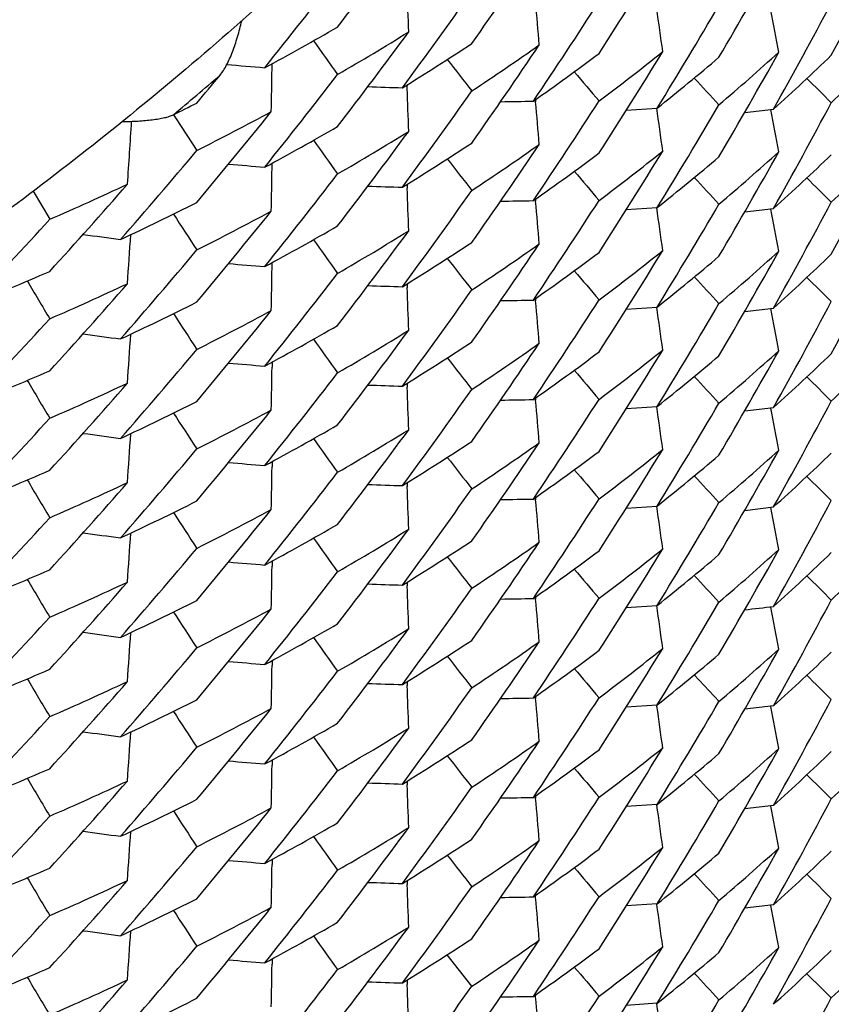
# Model space of a CAD drawing. Units: inches. Extents: x 0 to 11, y 0 to 8.5.
# Drawn here: x 4.2 to 4.3, y 2.3 to 2.4 of the extents above; entities that cross this region are included whole.
import ezdxf

# ---------------------------------------------------------------- set-up
doc = ezdxf.new("R2010")
doc.units = ezdxf.units.IN
doc.header["$LTSCALE"] = 0.605
doc.header["$MEASUREMENT"] = 0
doc.layers.get('0').update_dxf_attribs({"linetype": 'CONTINUOUS'})

msp = doc.modelspace()

# ---------------------------------------------------------------- linework, layer by layer
at = {"color": 7, "linetype": 'Continuous'}
for p, q in [((4.250664116499999, 2.3829641915), (4.2506693387, 2.3833510163)), ((4.2609515848, 2.3814584084), (4.260941015899999, 2.3817381702)), ((4.2707072052, 2.3806143889), (4.2707214206, 2.3804551166)), ((4.2776237056, 2.3798175342), (4.2799693817, 2.3799732975)), ((4.286629955, 2.3796434889), (4.288821643399999, 2.3798999533)), ((4.2431667869, 2.3794754379), (4.243377750400001, 2.3791514449)), ((4.243377750400001, 2.3791514449), (4.2449439529, 2.376751852)), ((4.2506646638, 2.3753973609), (4.2506698826, 2.3757839442)), ((4.2609416358, 2.3741716613), (4.2609522132, 2.3738916816)), ((4.2324820907, 2.3736526213), (4.2337530007, 2.3715153859)), ((4.2707070802, 2.3730477076), (4.2707213216, 2.3728881443)), ((4.2776237848, 2.3722504935), (4.2799692197, 2.3724061692)), ((4.2866295283, 2.3720757005), (4.2888209846, 2.3723321347)), ((4.250664492699999, 2.3678303873), (4.2506697139, 2.3682171342)), ((4.2609407214, 2.3666042323), (4.2609512903, 2.366324469)), ((4.2707072841, 2.3654805676), (4.2707215028, 2.3653212604)), ((4.2776236782, 2.3646835615), (4.2799693044, 2.3648393223)), ((4.2866299689, 2.3645096669), (4.2888216788, 2.3647661336)), ((4.2506696369, 2.3606499441), (4.250664419, 2.3602634462)), ((4.2609416243, 2.3590378527), (4.260952204200001, 2.35875781)), ((4.2707071692, 2.3579138384), (4.270721409, 2.3577542936)), ((4.2776238168, 2.3571166831), (4.2799692682, 2.3572723606)), ((4.2866295264, 2.3569418247), (4.288820983, 2.3571982589)), ((4.250669539, 2.3530832989), (4.2506643169, 2.352696484)), ((4.2609408398, 2.3514703848), (4.2609514088, 2.3511906176)), ((4.2707072322, 2.350346659), (4.270721449, 2.3501873724)), ((4.2776236733, 2.3495496975), (4.2799693099, 2.3497054584)), ((4.2866299616, 2.3493757772), (4.2888216693, 2.3496322434)), ((4.2506697221, 2.3455161113), (4.250664504, 2.3451295816)), ((4.2609416312, 2.3439039445), (4.2609522092, 2.3436239483)), ((4.2707071612, 2.342779981), (4.2707214023, 2.3426204213)), ((4.2776238181, 2.3419828115), (4.2799692728, 2.342138489)), ((4.2506696289, 2.3379494155), (4.250664407099999, 2.3375626243)), ((4.2609407965, 2.3363365111), (4.2609513658, 2.3360567373)), ((4.2846793579, 2.334835462), (4.2827918243, 2.3368611018)), ((4.2707072269, 2.3352127809), (4.2707214437, 2.3350534938)), ((4.2707073136, 2.3352127884), (4.2707214437, 2.3350534938)), ((4.2776236629, 2.3344157977), (4.2799692897, 2.334571558)), ((4.2799426875, 2.3345697725), (4.2799560519, 2.3344749642)), ((4.2888216691, 2.3344983714), (4.2866299584, 2.334241905)), ((4.250669666399999, 2.3303822107), (4.250664448399999, 2.329995699)), ((4.2609416325, 2.3287700765), (4.2609522105, 2.3284900823)), ((4.2707071838, 2.3276461152), (4.270721425, 2.3274865535)), ((4.2707157162, 2.3275509525), (4.270721425, 2.3274865535)), ((4.2799692907, 2.3270046369), (4.277623828, 2.3268489587)), ((4.2888209832, 2.326930513), (4.2866295362, 2.3266740791)), ((4.2506696222, 2.3228155597), (4.2506644002, 2.3224287527)), ((4.260940808, 2.3212026428), (4.260951377400001, 2.3209228639)), ((4.270721425, 2.3199196143), (4.2707072088, 2.3200788954)), ((4.279969271600001, 2.319437665), (4.2776236519, 2.3192819054)), ((4.2888216788, 2.3193645069), (4.2866299604, 2.3191080398)), ((4.2658749049, 2.3131815571), (4.2640030825, 2.3155686193)), ((4.2506696609, 2.3152483335), (4.250664443, 2.314861821)), ((4.2609416738, 2.3136362177), (4.2609541287, 2.3133045242)), ((4.2707214437, 2.312352688), (4.2707072019, 2.3125122558)), ((4.2799693111, 2.3118707854), (4.2776238392, 2.3117151066))]:
    msp.add_line(p, q, dxfattribs=at)
for centre, radius, start, end in [((3.9295551638, 2.6367749152), 0.4112892886, 322.4555071605, 323.7095994402), ((3.9262403293, 2.6240345976), 0.4153782904, 324.8488834963, 326.0982898869), ((3.9230676734, 2.6109985984), 0.4191819528, 327.2330276025, 328.4781067727), ((3.9198307869, 2.597812331), 0.4229597792, 329.609237379, 330.8495211236), ((3.9167716173, 2.5843546446), 0.4264482584000001, 331.9763403150999, 333.2123312176), ((3.9312570696, 2.639424571), 0.4091416286, 321.1991970683, 322.4557212106001), ((3.9276562275, 2.6269934483), 0.4136441502000001, 323.5985739682, 324.8493641939), ((3.4126109389, 2.3575179018), 0.848926133, 1.9075362057, 2.1270038602), ((3.924332247, 2.6141441988), 0.4176777603, 325.9871278476, 327.2330960136999), ((3.4247562041, 2.3130624222), 0.8492798221, 4.8442547826, 5.0636634398), ((3.438548226, 2.2692466854), 0.8496681951999999, 7.780417168400001, 8.0026327294), ((3.9212448446, 2.6009479903), 0.4213230452, 328.3668869275, 329.6086409622), ((3.4539803302, 2.2261612347), 0.850063488, 10.715786196, 10.9357090456), ((3.9181860763, 2.5875609847), 0.4248456515, 330.7388050843999, 331.9764115283), ((4.1510214229, 2.5671569434), 0.2090798329, 298.2904686623, 300.0307073673), ((3.929788525, 2.6290330361), 0.4109978964, 322.4549759452, 323.7101933821), ((4.1530122124, 2.5600927843), 0.2050906389, 300.0325334264, 301.7936637322), ((5.382076423200001, 3.1890097621), 1.3853575031, 215.4710093672, 215.6012208154), ((4.1543358915, 2.5539903555), 0.2025724249, 301.6361179116, 303.4069894321), ((3.9262649174, 2.6164449299), 0.415345172, 324.8494802885, 326.0989678262), ((4.1564524733, 2.5471758124), 0.1987295353, 303.4067291155, 305.1984968941999), ((3.9228833909, 2.6035445512), 0.4193978836, 327.2337119002, 328.4779517752), ((4.1599924081, 2.5347756991), 0.1927381157, 306.8377924026, 308.6596423119), ((4.1671438294, 2.511510935), 0.1819033368, 313.8757176661, 315.7561959087), ((5.2851865439, 3.1783459316), 1.2939564562, 217.889687529, 218.024000923), ((4.1578397112, 2.5412465718), 0.1963208227, 305.0376365853, 306.839498723), ((4.161353077699999, 2.5291146769), 0.1905596459, 308.4962101744, 310.3271174349), ((3.9197951045, 2.5902721445), 0.4230040029, 329.6085774676, 330.8487456467), ((4.1635434758, 2.5229260055), 0.1871737833, 310.327424658, 312.1785640183), ((4.1649316248, 2.5174251361), 0.185099737, 312.0142132415, 313.8743397683), ((4.3226501804, 3.2590005332), 0.8789483884999999, 265.0773891982, 265.266159168), ((3.4016411558, 2.394968262), 0.8491078174, 358.9705151597, 359.1899668365), ((5.203696207799999, 3.1720185922), 1.2198060658, 220.3200886641, 220.4566192532), ((4.0611017944, 2.5976137142), 0.284134024, 309.8493811389, 310.7861022388), ((3.9336492125, 2.6411046394), 0.4060696764, 320.0499251931, 320.4392776937), ((3.9311423861, 2.6319556678), 0.4092922257, 321.1983600103, 322.4546364915), ((5.1262713972, 3.1623262695), 1.1488938684, 222.7631494548, 222.9012108099), ((5.0549735753, 3.1517345999), 1.084087314, 225.2201469641, 225.3585678104), ((4.2891793549, 3.2600911323), 0.8790352670999999, 267.9651423901, 268.1361910134), ((3.9277898739, 2.6193353153), 0.4134825015999999, 323.5977869191, 324.8490089514), ((3.412396571, 2.3499441676), 0.8491400112999999, 1.9074754306, 2.1269139795), ((4.2551199982, 3.2592737001), 0.8789051887, 270.8436396731, 271.0059536371), ((3.924458621, 2.6064897808), 0.4175242543, 325.9875517791999, 327.2337821452), ((4.1486019749, 2.5717731471), 0.2142920043, 296.1861930688, 296.7169135087), ((3.4247819793, 2.3054971788), 0.8492539259999999, 4.8442854243, 5.0637027686), ((3.4387914011, 2.2617130319), 0.8494236767, 7.780470149299998, 8.0026980829), ((3.9211237536, 2.5934483203), 0.4214613874, 328.3677011205, 329.6091134819), ((3.4539501078, 2.21858966), 0.850093946, 10.7157076939, 10.9356793356), ((3.9180655985, 2.5800634491), 0.4249845353, 330.7384345494, 331.9758024857), ((3.9331564101, 2.633936647), 0.4067037790999999, 320.0513944082, 321.3116065814), ((4.1498797387, 2.5656580013), 0.2114775115, 296.7131474697, 298.4457011316), ((3.3925346144, 2.4329242719), 0.8491658699, 356.0335500149, 356.3571898501), ((4.151133456, 2.5593874379), 0.2088487317, 298.2893563307, 300.0318559686), ((5.381676682799999, 3.1811384549), 1.384855316, 215.4703664074, 215.6006109134), ((3.9295954795, 2.6216109125), 0.4112390844, 322.4553905996, 323.7097371214001), ((4.1530819078, 2.5524190811), 0.2049633599, 300.0305981711, 301.7926063341), ((3.9348198361, 2.6365113125), 0.4045391758, 318.7880329584, 320.0505129279), ((4.1543513972, 2.5464083618), 0.2025514238, 301.6346819853, 303.4056533606), ((3.9262146021, 2.608919228), 0.4154099004, 324.8488551636, 326.0981081727), ((4.1564219958, 2.5396628676), 0.1987912181, 303.4055262817, 305.1966825034), ((3.9167693564, 2.5692217554), 0.4264507104, 331.9763678786001, 333.212342923), ((4.1672276256, 2.5038633782), 0.1817872691, 313.8742528966, 315.755612633), ((5.2913377853, 3.1755675301), 1.3017516862, 217.8897496595, 218.0232487057), ((4.1577470055, 2.5338126628), 0.1964826834, 305.0378638466, 306.8379166287), ((4.1599062849, 2.5273141327), 0.1928739488, 306.8395311243, 308.6604300545), ((3.9230729485, 2.5958606255), 0.4191753142, 327.2331052046, 328.4782055355), ((4.1613262246, 2.5215714203), 0.1905949433, 308.4980230453, 310.3286988128), ((3.9198372134, 2.5826752658), 0.4229526315, 329.6091675167, 330.8494900195), ((4.1635743112, 2.5153166564), 0.1871216845, 310.3285816279, 312.1802444574), ((4.165017671, 2.5097623417), 0.184971139, 312.0139495459, 313.8756642872), ((4.3226303619, 3.2511603922), 0.8786755573, 265.0863531966, 265.2659128519), ((3.4017204916, 2.3873999279), 0.8490290155, 358.970546246, 359.1899931261), ((3.931243179, 2.6243029152), 0.4091600393, 321.1989926644, 322.4555588196), ((5.20423126, 3.1649257722), 1.2205207182, 220.3207947257, 220.4572504682), ((5.1255407656, 3.1540930016), 1.1479052336, 222.7634889413, 222.9016821722), ((5.0545244282, 3.1436955841), 1.0834359441, 225.2194314441, 225.357932375), ((3.9366487297, 2.6385160601), 0.4021074718, 317.6350601547, 318.9009318266), ((4.1469161994, 2.5717169294), 0.2182230226, 293.4486397538, 295.1522631080001), ((4.2891831181, 3.2525423534), 0.8790533717, 267.9649365158, 268.1359949676), ((3.4126204313, 2.3423851665), 0.8489166465000001, 1.9074839226, 2.1269520776), ((3.9276733713, 2.6118459539), 0.4136223047, 323.5987322243001, 324.8495369272), ((4.1480009788, 2.5654466181), 0.215670389, 294.9994892679001, 296.7113514282), ((4.2551153606, 3.2519685576), 0.8791660918, 270.843725603, 271.0060133525), ((3.9243283734, 2.5990134917), 0.4176827467, 325.9870657970001, 327.2330150688), ((3.4247455448, 2.2979273271), 0.8492903737999999, 4.8442661587, 5.0636799068), ((3.438553627, 2.2541135213), 0.8496628656999999, 7.78042552, 8.002629729099999), ((3.9212401341, 2.5858168617), 0.4213284829, 328.3668877986, 329.6086463379), ((3.4539757056, 2.211026623), 0.8500681145000001, 10.7157740542, 10.9356986516), ((3.9181889736, 2.5724256224), 0.4248424008, 330.7387979291999, 331.9764035918), ((3.9384156488, 2.6408619676), 0.3997145625, 316.3665833153, 317.6352992863), ((5.491783050800001, 3.1846954958), 1.4898539093, 213.0621207476, 213.1871791384), ((3.9331569235, 2.6263788119), 0.4067092014, 320.0503697665999, 321.3106620789), ((4.1498299677, 2.5581975345), 0.2115946776, 296.7122690346, 298.4440125006), ((4.1510387425, 2.5519911915), 0.2090437387, 298.290259996, 300.0309429841), ((4.3554121815, 3.2408102034), 0.8785554128, 262.2075444033, 262.3952540548), ((3.3927123831, 2.4253442275), 0.8489886689, 356.0336653043, 356.2855988154), ((3.9297670254, 2.6139178907), 0.4110263119, 322.4547402696, 323.7098713842), ((4.153009726600001, 2.5449659535), 0.2050979133, 300.0321606908, 301.79323325), ((5.382146689, 3.1739223781), 1.3854416537, 215.4708965965, 215.6010898504), ((4.1543219981, 2.5388773055), 0.202597343, 301.6364706979, 303.4070483424), ((3.9262627478, 2.6013112301), 0.415347028, 324.8496365365001, 326.0990839339), ((4.1564541508, 2.5320384847), 0.1987257868, 303.4068625397, 305.1986110113), ((3.9169287727, 2.5615744307), 0.4262723128, 331.9758142764, 333.2124863423), ((3.9346556361, 2.6290785797), 0.404751002, 318.7889498573, 320.0509123585), ((5.2904328093, 3.1673060338), 1.3006111139, 217.8900782708, 218.0237119816), ((4.1578443959, 2.5261073866), 0.1963137859, 305.0374090941, 306.8393288931), ((3.9228917173, 2.5884055686), 0.4193881453, 327.2336771651, 328.4779723423), ((4.1599902016, 2.5196445098), 0.1927415686, 306.8378430592, 308.6597006991), ((4.1613549442, 2.5139777601), 0.1905561336, 308.4963033076, 310.3272777553), ((3.9197886451, 2.575142005), 0.4230114503, 329.60858695, 330.8487206363), ((4.1635472393, 2.5077880306), 0.1871682273, 310.3273572466, 312.1785316916), ((4.164930916, 2.5022923249), 0.1851009843, 312.0141754609, 313.8742729109), ((4.3226481416, 3.2438371711), 0.8789193243000001, 265.0865883014, 265.2661056934), ((3.401680308, 2.3798343194), 0.8490690433, 358.9704941392, 359.1899391892), ((4.1451470175, 2.5718315531), 0.2226647931, 291.7665562337, 293.4491116642), ((3.9311264819, 2.6168324684), 0.4093112931, 321.1985847281, 322.4548170374), ((5.20371876, 3.1569043966), 1.2198359792, 220.3201087518, 220.456634371), ((5.1262244412, 3.147147949), 1.1488292207, 222.7631131664, 222.9011814868), ((5.0549923345, 3.1366197669), 1.0841140412, 225.2201513882, 225.3585693841), ((5.615499487899999, 3.1870733248), 1.6083400509, 210.663671089, 210.7828193127), ((3.9368852771, 2.6307386505), 0.4017911340999999, 317.6344643112, 318.901571081), ((4.1468435997, 2.564295134), 0.2183849576, 293.4509739527001, 295.1536785872), ((4.2891789428, 3.2449804765), 0.8790581890000001, 267.9652330584999, 268.1362820681999), ((3.4123787362, 2.33480982), 0.8491575547, 1.9074504858, 2.1268975789), ((3.9277989572, 2.6041954996), 0.4134716941, 323.5977365008, 324.8489495970999), ((4.1479947358, 2.5578746747), 0.2156686836, 295.0013604027, 296.713436133), ((4.255120983, 3.2441332675), 0.8788986112999999, 270.8435797358001, 271.0058973906), ((3.9244550125, 2.5913584535), 0.4175286542, 325.9875151908, 327.2337589713001), ((3.4247826266, 2.2903631003), 0.8492533826, 4.844307203000001, 5.063721070000001), ((3.4387922543, 2.2465795041), 0.8494227893, 7.780455267200001, 8.0026769485), ((3.9211306681, 2.5783101213), 0.421453239, 328.3677197628, 329.6091442078001), ((3.9180606606, 2.564932218), 0.4249901345, 330.7384487847, 331.9758011077), ((5.490511186, 3.176304146), 1.4883383627, 213.0622344528, 213.1874269893), ((3.9331839681, 2.6187828669), 0.4066699232, 320.0510425906, 321.3114368903), ((4.1498683756, 2.5505468292), 0.2115027871, 296.7131478203, 298.4456094403), ((3.4539516026, 2.2034559724), 0.8500924369, 10.7157139148, 10.9356892522), ((3.9382990775, 2.6334129446), 0.3998800693, 316.3656749404, 317.6340838715001), ((4.1511191577, 2.544274869), 0.2088742701, 298.2900280873, 300.0323365656), ((4.3554001922, 3.233188516), 0.8785001143000001, 262.2078324972, 262.3955232751), ((3.3924971691, 2.4177927543), 0.8492038406, 356.0335910638, 356.2854637088), ((3.9295747737, 2.606491888), 0.4112644834, 322.4555203396, 323.7097240923), ((4.153089265299999, 2.5372729548), 0.2049491376, 300.0305207769, 301.7925558915999), ((5.387512621, 3.1701720454), 1.3920265438, 215.4706755884, 215.6002537071), ((4.1543526713, 2.5312747493), 0.2025509141, 301.6344035524, 303.4053167377), ((3.9262225792, 2.5937794838), 0.4154000307, 324.8488773671, 326.0981806976), ((4.1564205659, 2.5245305868), 0.1987933313, 303.4056182924, 305.1967849856), ((4.167227717, 2.4887292945), 0.1817870566, 313.8742773129, 315.7556440934), ((3.9347916122, 2.6214012225), 0.4045760046, 318.7880592322, 320.0505108476), ((4.1577507457, 2.5186733035), 0.1964760924, 305.0378401212, 306.8379936737), ((3.9230641389, 2.5807328155), 0.4191859935, 327.2330621454001, 328.4781296717), ((4.1599050199, 2.5121824048), 0.1928764114, 306.839452593, 308.6603274679), ((4.1613226476, 2.5064419079), 0.1906005625, 308.4980720787, 310.3286753174), ((3.9198414061, 2.5675388334), 0.4229477209, 329.6091790792, 330.8495152741), ((4.1635731727, 2.5001839077), 0.187123282, 310.328623685, 312.180269558), ((4.1650161626, 2.4946300632), 0.1849733343, 312.0139651871, 313.875658637), ((4.3226282868, 3.2360290313), 0.8786779164, 265.0865063845, 265.266058867), ((3.4017041722, 2.372266914), 0.8490451012000001, 358.9704944423, 359.1899476733), ((5.2913528505, 3.1604463624), 1.3017713778, 217.8897820367, 218.0232806494), ((4.145246797, 2.5640226882), 0.2224035024, 291.7654346020001, 293.4502902819), ((3.9312596112, 2.6091559681), 0.4091390914, 321.1990366249, 322.4555994887), ((5.2042433277, 3.149801257), 1.2205359623, 220.3207652636, 220.4572165605), ((5.1255465724, 3.1389650479), 1.14791352, 222.7635080094, 222.9017014638), ((5.0545191038, 3.1285565984), 1.0834285678, 225.2194408765, 225.3579428775), ((5.615015109, 3.1792004609), 1.6077673662, 210.6631107951, 210.7822886022), ((3.9366895637, 2.623345988), 0.4020530427, 317.6349294376, 318.9010746612), ((4.1469073381, 2.5566002893), 0.2182422864, 293.4489820002, 295.152596728), ((4.2891843901, 3.2374163494), 0.8790610943000001, 267.9648745658, 268.1359393913), ((3.9276724033, 2.5967131492), 0.413623709, 323.5986749374, 324.8494935711), ((3.4126250218, 2.3272510574), 0.8489120590000001, 1.9075093342, 2.1269796129), ((4.1480091402, 2.550290629), 0.2156470384, 294.9998734839, 296.7120458181), ((4.2551155282, 3.2368276053), 0.8791591451, 270.8437176758, 271.0060031817), ((3.9243237029, 2.5838823325), 0.4176881342, 325.9871150049, 327.2330506099), ((3.4247538781, 2.2827943294), 0.8492820847, 4.844259785899999, 5.0636716813), ((3.438551595, 2.2389793925), 0.8496648709000001, 7.780421734100001, 8.002631574199997), ((3.9212390256, 2.5706837877), 0.4213298457, 328.3668757955, 329.6086283203), ((3.918190045, 2.5572912585), 0.4248412261, 330.738782407, 331.9763936766), ((5.491607896900001, 3.1694435559), 1.4896427118, 213.0619938985, 213.1870671101), ((3.9331302775, 2.6112676899), 0.4067441496, 320.0503378221, 321.3104630691), ((4.1498396241, 2.5430474924), 0.2115759156, 296.7118983274, 298.4437135811), ((3.4539717716, 2.1958919628), 0.8500721203, 10.7157762831, 10.9357002762), ((3.9384014959, 2.6257427992), 0.3997348755, 316.3663661337, 317.6351173117), ((4.151030582200001, 2.5368734832), 0.2090617227, 298.2902415477, 300.0306770439), ((4.3554058437, 3.2256401955), 0.8785191486, 262.2076278811, 262.3953292577), ((3.3927212072, 2.4102107078), 0.8489799278, 356.0336034434, 356.2855276467), ((3.9297727523, 2.5987787869), 0.4110186016, 322.4548286659, 323.7099846178), ((4.1530054661, 2.5298380493), 0.2051052381, 300.0323525143, 301.7933628213), ((5.3881608442, 3.1630860927), 1.3928335091, 215.4713056493, 215.6008132844), ((4.1543266149, 2.5237366727), 0.2025892059, 301.6363272691, 303.4070020583), ((3.9262694242, 2.5861733478), 0.4153392729, 324.8495561377, 326.0990448917), ((4.1564520967, 2.516907839), 0.1987295888, 303.4068490076, 305.1985914095), ((3.9346728707, 2.6139284592), 0.4047273729999999, 318.7891223759, 320.0511063132), ((4.1578384262, 2.510980972), 0.1963233198, 305.0375845246, 306.8394213203), ((3.9228893523, 2.5732729514), 0.4193908067, 327.2337092466, 328.4779876778), ((4.1599911948, 2.5045091735), 0.1927398131, 306.8378650838, 308.65972574), ((4.161357325, 2.4988412258), 0.1905525651, 308.496244116, 310.3272495596), ((3.9197875857, 2.5600086511), 0.4230126294, 329.608598265, 330.8487276741), ((4.1635492795, 2.4926518601), 0.1871651593, 310.3273352668, 312.1785380955001), ((4.1649317544, 2.4871576255), 0.1850998156, 312.0141480898001, 313.8742607288), ((4.322649827, 3.2287226707), 0.8789384489000001, 265.0865948501, 265.2661185311), ((5.2904556694, 3.152189775), 1.3006399552, 217.8900742673, 218.0237019591), ((4.1451625313, 2.5566593456), 0.2226236343, 291.766349043, 293.449354248), ((3.9311229217, 2.601702124), 0.4093162839, 321.1985128424, 322.4547258869), ((3.401669607, 2.3647002573), 0.8490795651999999, 358.9705097890001, 359.1899599383), ((5.2036997795, 3.1417546152), 1.2198112236, 220.3201153907, 220.4566447944), ((5.6155863363, 3.1719875414), 1.6084392357, 210.6635738835, 210.7827053652), ((3.9368637971, 2.6156269574), 0.401821903, 317.6341989759001, 318.9012096092), ((4.1468413578, 2.5491701743), 0.2183939564, 293.4505909048, 295.1532315099), ((4.2891793426, 3.2298426595), 0.8790543606, 267.9651942855, 268.1362424515), ((5.1261992281, 3.1319903612), 1.1487946112, 222.7630985912, 222.9011712809), ((5.055006493, 3.1214999887), 1.0841340153, 225.2201453553, 225.3585602226), ((3.9277940016, 2.5890650888), 0.4134777234000001, 323.5977402813, 324.8489557946), ((3.4123843024, 2.3196761011), 0.8491521058, 1.9074590233, 2.1269022882), ((4.1479817968, 2.5427661356), 0.215697008, 295.0017207847, 296.7134974819), ((4.2551202434, 3.2290046469), 0.8789038782999999, 270.8436240645, 271.005939321), ((3.9244580967, 2.5762226616), 0.4175250297999999, 325.9875054303, 327.2337497274), ((3.4247778731, 2.2752289663), 0.8492580858, 4.8442945581, 5.0637096183), ((3.9211348501, 2.5631737019), 0.4214483459, 328.3677168255, 329.6091546089), ((3.91805688, 2.5498002934), 0.4249943851, 330.7384687758, 331.9758092727), ((5.4971790572, 3.1655225601), 1.4963009921, 213.0626089076, 213.1871422434999), ((3.9331814433, 2.603649495), 0.4066721608, 320.0512202115, 321.3115725213999), ((4.1498704055, 2.5354077366), 0.2114972752, 296.7132836463, 298.4457385284), ((3.43879221, 2.2314455246), 0.8494228494, 7.780462044400002, 8.0026841975), ((3.4539556987, 2.1883229076), 0.8500882847, 10.7157129742, 10.9356871272), ((3.9382832887, 2.6182916363), 0.39990015, 316.3659268392, 317.6342862502), ((4.151123753399999, 2.529134314), 0.2088662107, 298.2897886296, 300.0321584778), ((4.3554020801, 3.218077576), 0.8785228259000001, 262.2079227633999, 262.3956140094), ((3.3924792918, 2.4026602226), 0.8492214679000001, 356.0335672746, 356.2854486482), ((3.9295834516, 2.5913516511), 0.4112537571, 322.455480746, 323.7097438711), ((4.1530871185, 2.5221424367), 0.2049530971, 300.0305741376, 301.7926140952), ((5.3875401516, 3.1550583052), 1.3920606357, 215.4706937379, 215.6002671027), ((4.154354547300001, 2.5161369147), 0.2025465917, 301.6345047237, 303.4054874157001), ((3.9262156886, 2.5786503922), 0.4154084024, 324.8488882954001, 326.098153696), ((4.156424333199999, 2.5093914465), 0.1987868673, 303.4055463194, 305.1967522249), ((3.9348008009, 2.6062602), 0.404564415, 318.7879979076, 320.0504438057), ((4.157749998, 2.5035408546), 0.1964776702, 305.0377980804, 306.8379214463), ((3.9230613596, 2.5656007099), 0.4191892875, 327.2330645352001, 328.4781226189), ((4.1599024271, 2.4970519718), 0.1928807173, 306.8394566996, 308.6602911423), ((3.9198462743, 2.55240226), 0.4229421593, 329.6091600938001, 330.8495174271), ((4.1635719255, 2.4850513859), 0.1871251167, 310.3286476732, 312.1802836116), ((4.1650152016, 2.4794970203), 0.1849745943, 312.0140142761, 313.8756963456), ((4.167227579, 2.4735954116), 0.1817871479, 313.87430993, 315.755676886), ((4.3226285837, 3.2208882256), 0.8786710301999999, 265.0864460998, 265.2660027542), ((5.2912955179, 3.1452668947), 1.3016981333, 217.889749082, 218.0232544581), ((4.1613222612, 2.491308621), 0.1906012635, 308.4980546511, 310.3286487954001), ((4.1452337167, 2.5489142206), 0.2224319496, 291.7661251793999, 293.4507843421), ((3.931255821, 2.5940252682), 0.4091440165, 321.1989985712, 322.4555730961), ((3.4017048475, 2.3571327433), 0.8490445066, 358.9705180039, 359.1899677703), ((5.204266159499999, 3.1346868965), 1.2205659947, 220.3207694969, 220.4572179769), ((5.6148785733, 3.1639847139), 1.6076082049, 210.6630805366, 210.7822744799), ((3.9366686882, 2.6082298816), 0.4020803653, 317.6350748803, 318.901067984), ((4.1469141092, 2.5414515019), 0.2182259815, 293.44890109, 295.1525509839), ((5.1255543474, 3.123838641), 1.1479242956, 222.7635182686, 222.9017101468), ((5.050912121000001, 3.1097796109), 1.0783019179, 225.2191264881, 225.3582872875), ((4.2891837253, 3.2222746252), 0.8790533223, 267.9648979328, 268.1359606172), ((3.9276797768, 2.5815737635), 0.4136145114, 323.5986944911, 324.8495289053), ((3.4126254607, 2.3121174626), 0.8489116154999999, 1.9074919496, 2.1269626974), ((4.1480104317, 2.535157147), 0.2156467795, 294.9995811333, 296.7116962949), ((4.2551155999, 3.2216957814), 0.8791611438, 270.8437120936, 271.0059988279), ((3.9243183974, 2.5687518903), 0.4176944512, 325.9871315753, 327.2330490207), ((3.4247554078, 2.2676604792), 0.8492805524, 4.8442667364, 5.0636793463), ((3.9212371323, 2.5555511161), 0.421332085, 328.3668671139, 329.6086180284), ((3.9181908247, 2.5421570786), 0.4248403954, 330.7387672281, 331.9763803299), ((5.4983107739, 3.1586842698), 1.4976468029, 213.0623569324, 213.1867630726), ((3.933138564, 2.5961265868), 0.4067331913, 320.050362881, 321.3105429135), ((4.1498387418, 2.5279146109), 0.2115771944, 296.7119915574, 298.4438246518), ((3.4385516346, 2.2238455343), 0.8496648409, 7.7804215499, 8.0026310086), ((4.2013032771, 3.0824962772), 0.7455872606999999, 276.5714154144, 276.740862287), ((3.4539679698, 2.1807574245), 0.8500759601000001, 10.7157715196, 10.9350463989), ((3.938417619, 2.6105937238), 0.3997127716, 316.3664086758, 317.635161757), ((4.3554079113, 3.2105141837), 0.8785270306999999, 262.2075656416, 262.3952740134), ((3.3927265283, 2.3950760302), 0.8489745569, 356.0336319656, 356.2855630107), ((4.1510341624, 2.5217327742), 0.2090540584, 298.2902197633, 300.0307579241), ((3.9297633877, 2.5836525731), 0.4110306829, 322.4547796323, 323.7098976924), ((4.1530042175, 2.5147069422), 0.205108244, 300.0322700003001, 301.7932541187), ((5.3881756102, 3.1479619086), 1.3928511463, 215.471279811, 215.6007832249001), ((4.1543230878, 2.5086083335), 0.2025957455, 301.6363775093, 303.4069771741), ((3.9262739489, 2.5710361695), 0.4153336711, 324.8495694292, 326.0990742920001), ((4.1564509657, 2.5017753934), 0.1987314071, 303.4068938514, 305.1986185891), ((3.9346723584, 2.5987954602), 0.4047283244, 318.7890590769, 320.0510584517), ((4.1578368972, 2.4958491737), 0.1963258975, 305.0376013903, 306.8394152823), ((3.9228908721, 2.5581380398), 0.4193889726, 327.2337149059001, 328.4780017311), ((4.1599913052, 2.4893750012), 0.1927395105, 306.8378914664, 308.659759548), ((4.1635519537, 2.4775149417), 0.1871611117, 310.3273130093, 312.1785495726), ((3.9197852125, 2.5448760793), 0.4230153322, 329.6086094540001, 330.8487268444), ((4.164932163500001, 2.472023468), 0.1850993296, 312.0141131451, 313.8742296858001), ((4.3226492884, 3.2135817539), 0.8789315192, 265.0865871829, 265.2661083641999), ((5.2904626599, 3.1370618602), 1.3006491351, 217.8900912661, 218.0237191966), ((4.1613593838, 2.4837047027), 0.1905492184, 308.4962457494, 310.3272917931), ((4.1451553173, 2.5415448835), 0.2226442127, 291.7663249155, 293.449080785), ((3.9311181449, 2.5865715732), 0.4093220862, 321.1985687954, 322.4547663888), ((3.4016779499, 2.3495664243), 0.8490713137, 358.9705019805, 359.1899502674), ((5.2036932129, 3.1266154029), 1.2198027651, 220.3201237683, 220.4566542454), ((5.6232164062, 3.1613901973), 1.6173160746, 210.6639564405, 210.7824388934), ((3.9368690443, 2.6004873172), 0.4018141596, 317.6342992820001, 318.9013354953), ((4.1468374415, 2.5340434019), 0.2184020556, 293.4507890888, 295.1533666051), ((5.05140389, 3.1027267002), 1.0790130678, 225.2198080559, 225.358879423), ((4.2891793202, 3.2147147814), 0.8790602906999999, 267.9652118028999, 268.1362600324), ((3.9277927863, 2.5739322498), 0.4134793152, 323.5977263591, 324.848935067), ((3.4123822376, 2.30454217), 0.8491541281, 1.9074559702, 2.1269006437), ((4.1479860556, 2.5276241479), 0.2156878961, 295.0015745726, 296.7134490863), ((4.2551202105, 3.2138735748), 0.878906682, 270.8436233733, 271.0059381416), ((3.9244592146, 2.5610881652), 0.4175237545, 325.9874878652, 327.2337381865), ((3.4247739385, 2.2600947133), 0.8492620328, 4.8442970801, 5.0637113814), ((3.9211557491, 2.548027237), 0.4214239513, 328.3676879133, 329.6091930596), ((3.9180499884, 2.5346700298), 0.4250021616, 330.7384984216001, 331.9758170612), ((5.497207077300001, 3.1504067665), 1.496334323, 213.0626057227, 213.1871334308), ((3.933188202, 2.5885107807), 0.4066638844, 320.0511293922, 321.3115256519001), ((4.149868466, 2.5202778599), 0.2115016922, 296.7132696645, 298.4457157669), ((3.1221151369, 2.1733028411), 1.169004721, 7.767740665000001, 7.924682382), ((3.4539583105, 2.1731894805), 0.8500856549, 10.7157174184, 10.9349901455), ((3.9382796052, 2.6031620587), 0.3999057856, 316.3658464429, 317.6341840866), ((4.1511180507, 2.5140096142), 0.2088769907, 298.289972168, 300.0322558742), ((3.9295810379, 2.576219315), 0.4112565996, 322.4555173016001, 323.7097627901), ((4.1530880924, 2.5070066997), 0.2049510081, 300.0305972491, 301.7926419033), ((4.355402091499999, 3.2029398063), 0.8785190654999999, 262.2078842169, 262.3955745160001), ((3.3924849364, 2.3875259244), 0.8492159284, 356.0335759987, 356.2854537406), ((5.387516858500001, 3.1399080181), 1.3920321491, 215.4706993415, 215.6002763475), ((4.1543568841, 2.5009996905), 0.2025425089, 301.6344418835, 303.4054572904), ((3.9262145874, 2.5635171737), 0.4154096828, 324.8489013169, 326.0981620254), ((4.1564263809, 2.4942546117), 0.1987832717, 303.4055228151, 305.1967592554), ((3.934795749, 2.5911305215), 0.4045709635, 318.7880045332, 320.0504508162), ((4.1577508412, 2.4884059204), 0.1964763243, 305.0377691279, 306.8379082434), ((3.923057439, 2.5504694821), 0.4191940125, 327.2330512628, 328.4780946125), ((4.1599038283, 2.481916478), 0.1928785763, 306.8394131097, 308.6602669528), ((3.9198518737, 2.5372651985), 0.4229357192, 329.6091482704999, 330.8495287741), ((4.1635704973, 2.4699190688), 0.1871272232, 310.3286738385, 312.1802958176), ((4.1672281277, 2.458460897), 0.1817863132, 313.8743229573, 315.7556951513), ((4.3226283606, 3.2057594882), 0.8786761324, 265.0864905844, 265.2660446154), ((5.2912648291, 3.1301087569), 1.3016590143, 217.8897357596, 218.0232453406), ((4.1613212904, 2.4761760336), 0.190602868, 308.4980504638, 310.3286221437), ((4.1650106161, 2.4643679221), 0.1849812108, 312.0140796927, 313.8756961367999), ((4.1452380462, 2.533772116), 0.222422702, 291.7658776971, 293.4506020088), ((3.9312590032, 2.5788890305), 0.409140061, 321.1989862461, 322.4555625575), ((3.4017000105, 2.3419991058), 0.8490492911, 358.9705048571, 359.1899557958001), ((5.2042833961, 3.1195674966), 1.2205884981, 220.3207643442, 220.4572097342), ((5.622459054199999, 3.1533563532), 1.6164265411, 210.6634215114, 210.7819636906), ((5.1214458471, 3.1048962593), 1.1423221083, 222.7631920767, 222.90206169), ((5.0509031876, 3.0946368326), 1.0782893123, 225.2191299678, 225.3582929575), ((3.9366774578, 2.5930883793), 0.4020687804, 317.6350304885, 318.9010870272), ((4.1469121373, 2.52632167), 0.2182304529, 293.4489562038, 295.1526086415), ((4.2891838832, 3.207138611), 0.8790511786, 267.9648823219, 268.135946178), ((3.9276842157, 2.5664366544), 0.4136090217, 323.5986909330999, 324.8495408618), ((3.4126251712, 2.2969834878), 0.8489119101, 1.9074982342, 2.1269693062), ((4.1480121452, 2.5200183625), 0.2156416409, 294.999687641, 296.7118736609), ((4.2551156943, 3.2065610471), 0.879160297, 270.8437062196, 271.0059929413), ((3.9243143539, 2.5536205423), 0.4176992153, 325.9871547465, 327.2330585126), ((3.4247595852, 2.2525269926), 0.8492763803, 4.8442658099, 5.0636784654), ((3.9181926366, 2.5270222706), 0.4248383619, 330.7387594332001, 331.9763754975), ((3.9331314597, 2.5809985763), 0.4067423851, 320.0503752394, 321.3105139237), ((4.149842301100001, 2.5127742717), 0.2115698262, 296.7119165954, 298.4437917856), ((3.4385489935, 2.2087113101), 0.8496675053, 7.780420981199999, 7.999776773300002), ((3.9212342078, 2.5404190738), 0.4213355311999999, 328.3668601585, 329.6086051213), ((3.4539637815, 2.1656227207), 0.8500802061, 10.7157724064, 10.9350472233), ((3.9384142269, 2.5954632355), 0.3997175436, 316.3663682953, 317.6351333042), ((5.4982405815, 3.1435037601), 1.4975625368, 213.0623275825, 213.1867400634), ((4.151033443999999, 2.5066007102), 0.209055973, 298.2901747244001, 300.0306820067), ((3.92976047, 2.5685209172), 0.4110343477, 322.454782362, 323.7098895793999), ((4.1530016864, 2.4995774179), 0.2051132737, 300.0322744263, 301.7932156448), ((4.3554064624, 3.1953725304), 0.8785192237, 262.2075891121, 262.39529513), ((3.3927267161, 2.3799424457), 0.8489743938, 356.0336120593, 356.2855402985), ((5.3882034138, 3.1328479812), 1.3928853629, 215.4712837532, 215.6007844809), ((4.1543227011, 2.4934752227), 0.2025965992, 301.6363589204, 303.4069489422001), ((3.9346799442, 2.5836548572), 0.4047181933, 318.7890795495, 320.051098343), ((3.9262791069, 2.5558988506), 0.4153274744, 324.8495475717, 326.0990759597), ((4.156449718, 2.4866432541), 0.1987335386, 303.4069194589, 305.1986328629), ((4.1578359474, 2.4807163414), 0.1963272949, 305.037654004, 306.8394561253), ((3.9228917919, 2.5430034516), 0.4193878141, 327.233728633, 328.4780194388), ((4.1599911827, 2.4742410896), 0.1927395562, 306.8379267282, 308.6597953038), ((3.9197829669, 2.529743439), 0.4230178912, 329.6086196837, 330.8487245775), ((4.1635538044, 2.4623790856), 0.1871584079, 310.3272726458, 312.1785272145), ((5.2904720882, 3.1219355866), 1.3006612414, 217.8901005416, 218.0237269539), ((4.1613612022, 2.4685685728), 0.1905463254, 308.4962323977, 310.3273130149), ((4.1649326674, 2.4568891787), 0.1850986831, 312.0140874839, 313.8742057162), ((4.1451584202, 2.5264029966), 0.2226356743, 291.7663056917, 293.449163487), ((4.3226495655, 3.1984499326), 0.878933538, 265.0865814916, 265.2661040335), ((3.4016795032, 2.3344324061), 0.8490697516, 358.9705096637, 359.1899586732), ((5.1990205143, 3.1075067265), 1.2136681839, 220.3197908291, 220.4570117723), ((5.623234615499999, 3.1462663281), 1.6173368302, 210.6639341581, 210.7824127387), ((3.9311126352, 2.5714419532), 0.4093290451, 321.1985876768, 322.4547645907), ((5.1220390325, 3.097864968), 1.1431211179, 222.7627224864, 222.9014803611), ((5.0514132305, 3.0876023227), 1.0790263878, 225.219811253, 225.3588808318), ((3.9368594572, 2.5853627275), 0.4018274865, 317.6342443491, 318.9012376408), ((4.1468363251, 2.518912931), 0.2184056066, 293.4507042248, 295.1532540717999), ((4.28917952, 3.1995842777), 0.8790636635, 267.9652066797001, 268.1362544922), ((3.9277907627, 2.5587999094), 0.4134818502000001, 323.5977171568, 324.8489232304), ((3.4123823327, 2.2894083013), 0.8491540445, 1.9074563388, 2.1269005402), ((4.1479827919, 2.5124970023), 0.2156953492, 295.0016253579, 296.7134233311), ((4.2572122663, 3.0847298465), 0.7648787627, 270.81266276, 270.9990628056), ((3.9244600057, 2.5459539135), 0.4175228864, 325.9874703115, 327.2337226542), ((3.4247706476, 2.2449606137), 0.8492653117, 4.8442923807, 5.0637066858), ((3.9180472893, 2.5195376106), 0.4250052275, 330.7385055410999, 331.9758149387), ((3.9331929035, 2.5733728295), 0.4066576625, 320.0511443935, 321.3115591523), ((4.149867397, 2.5051457233), 0.2115037281, 296.7133163216, 298.4457443653), ((3.438791054, 2.2011775743), 0.8494240223999999, 7.7804651317, 7.9998479977), ((3.9211436022, 2.5329005591), 0.421438073, 328.3677250855, 329.6091839061), ((3.4539618683, 2.1580563313), 0.8500820291, 10.7157141218, 10.9349875459), ((3.9382748472, 2.588032112), 0.3999119362, 316.3659090501, 317.6342294877), ((5.4972155233, 3.1352788857), 1.4963446739, 213.0626206365, 213.1871485795), ((4.151116589, 2.498878315), 0.2088799511, 298.2899898635, 300.0322495811), ((3.9295826497, 2.5610841339), 0.4112545313, 322.4555237452, 323.709778505), ((4.1530882046, 2.4918724305), 0.2049506123, 300.0306249835, 301.7926773318), ((4.355402665400001, 3.1878118731), 0.878524968, 262.207901686, 262.3955920631), ((3.3924828654, 2.3723921946), 0.8492179605, 356.0335736819001, 356.2854533312999), ((5.3875087697, 3.1247686005), 1.3920223467, 215.4707066873, 215.6002847268), ((3.934794476, 2.5759979256), 0.4045727625, 318.7879887168, 320.0504274086), ((4.1543589209, 2.4858624331), 0.2025385686, 301.6344442799, 303.4055021909), ((3.926212076, 2.5483849598), 0.4154126884000001, 324.8489142017, 326.0981617338001), ((4.1564290749, 2.4791167965), 0.1987785028, 303.4054989513, 305.1967722808), ((3.9230529757, 2.5353385513), 0.4191993554, 327.2330438179999, 328.4780707414), ((4.1598981113, 2.4667902537), 0.1928881203, 306.8394112041, 308.660173669), ((3.9198562152, 2.5221288622), 0.4229307307, 329.6091379902, 330.8495342012), ((4.1635698382, 2.4547858316), 0.1871281386, 310.3287005989, 312.1803159389), ((3.9167741501, 2.5086833875), 0.4264451429, 331.9764024875999, 333.2124052541), ((4.1672267255, 2.4433281902), 0.1817881165, 313.8743896026, 315.755759842), ((4.157751241600001, 2.4732717012), 0.1964758102, 305.0377316453, 306.8378746768), ((4.161320267, 2.4610434923), 0.190604543, 308.498050823, 310.3285982317), ((4.1650077521, 2.4492370526), 0.1849853594, 312.0141167265, 313.8756912687), ((4.145232916399999, 2.5186491075), 0.2224346939, 291.7660658095, 293.4507024086), ((4.3226286131, 3.1906284621), 0.8786789931, 265.0864899354, 265.2660434145), ((3.401696115, 2.326865252), 0.8490531810999999, 358.9705076738, 359.1899578678), ((5.1996147294, 3.1004615721), 1.2144587639, 220.3204110415, 220.4575447568), ((5.6224302998, 3.1382056016), 1.6163932068, 210.6634261846, 210.7819717385), ((3.9312601405, 2.5637543979), 0.4091386987, 321.1989666553, 322.4555494067), ((5.1214485567, 3.0897651848), 1.1423260019, 222.7632026726, 222.902072198), ((5.050905903299999, 3.0795065372), 1.0782937569, 225.2191613929, 225.3583233845), ((3.9366750532, 2.5779563231), 0.4020717726, 317.6350714624, 318.9011094729), ((4.146913018, 2.5111855253), 0.2182280312, 293.4489799482, 295.1526383411), ((4.289183699700001, 3.1920001227), 0.8790465858, 267.9648828922, 268.1359469287), ((3.9277064419, 2.5512867325), 0.4135816122, 323.5986569263, 324.8495852172), ((3.0759120178, 2.2709074047), 1.1858002869, 1.8943032396, 2.0489907844), ((4.2551157856, 3.1914270215), 0.8791601418, 270.8437001878, 271.0059871606), ((3.9243069888, 2.5384913377), 0.4177079317, 325.9871890749, 327.2330676023), ((3.4247628286, 2.2373933459), 0.8492731489, 4.8442703201, 5.0636829666), ((4.1480143138, 2.5048804415), 0.2156370513, 294.9996225002999, 296.7118422676), ((3.4385484858, 2.1935773716), 0.8496680048, 7.7804197002, 7.9997758984), ((3.9212336675, 2.525285609), 0.4213362065, 328.3668499831, 329.6085937733001), ((3.9181918112, 2.5118890817), 0.4248394059, 330.738726124, 331.9763478783001)]:
    msp.add_arc(centre, radius, start, end, dxfattribs=at)
for points, knots in [([(4.3441753267, 2.6257370607), (4.3441753267, 2.6165186036), (4.343275987, 2.5980718274), (4.3399006693, 2.5752367874), (4.3358518873, 2.557245554), (4.3327583512, 2.5461394162), (4.329946469599999, 2.5373578645), (4.3269095425, 2.5286479354), (4.3226984112, 2.517904678), (4.3170033366, 2.5052762355), (4.3085790573, 2.4888205086), (4.296539028, 2.4690353108), (4.2826335286, 2.4504971078), (4.2704691131, 2.4365185782), (4.2608399301, 2.4264821124), (4.2507291142, 2.4169253754), (4.2401565841, 2.407875599), (4.230978613, 2.4007797007), (4.2234267365, 2.3953850303), (4.2157367238, 2.3901792114), (4.2058785138, 2.3840312026), (4.1936935826, 2.3772420657), (4.1811827957, 2.3710496896), (4.1641107523, 2.3636026927), (4.1421156705, 2.3558374564), (4.1149517011, 2.3490769171), (4.0872637931, 2.344952005), (4.0686179643, 2.344016303), (4.059302795, 2.344016303)], [0, 0, 0, 0, 0.0621620266, 0.1243110317, 0.1553907092, 0.1864715721, 0.2020155905, 0.2175625265, 0.248666336, 0.2797908282, 0.3109384537, 0.3732836634, 0.4357052004, 0.4669458456, 0.4981965895, 0.5294558907, 0.5607238808, 0.5920029227, 0.6076493235, 0.6233005402, 0.6546172666, 0.6859581466, 0.7173230601999999, 0.7487097761, 0.8115145954999999, 0.8743520667, 0.9371858226, 1, 1, 1, 1]), ([(4.3130078271, 2.4691846074), (4.3100272804, 2.4634510064), (4.305257017200001, 2.454998266), (4.298334397300001, 2.4440739513), (4.291038636100001, 2.4333807567), (4.2812412776, 2.420479715), (4.2684606137, 2.4058240568), (4.2547073987, 2.3920637958), (4.2424810454, 2.3814054987), (4.232271478199999, 2.3734035813), (4.2244035526, 2.3676718412), (4.2163349174, 2.3622191709), (4.2053229969, 2.3553239039), (4.191109803, 2.3474180215), (4.1734385714, 2.3391064512), (4.1552335462, 2.3319944566), (4.1365837039, 2.3261105931), (4.1175773938, 2.3214831683), (4.0983026769, 2.3181407768), (4.078849157400001, 2.3161121617), (4.0658163225, 2.3156548992), (4.059302795, 2.3156548992)], [0, 0, 0, 0, 0.0621867222, 0.0933078551, 0.1244429351, 0.1867399405, 0.2490741227, 0.3114353948, 0.373820422, 0.4050284701, 0.4362465181, 0.4674776189, 0.4987241549, 0.561258561, 0.623858853, 0.6865137904, 0.7492056201, 0.8119143897, 0.8746222404999999, 0.9373177023999999, 1, 1, 1, 1]), ([(4.2467086424, 2.3824806354), (4.2468013582, 2.3825928657), (4.2469794414, 2.3828448031), (4.247219537699999, 2.3832648178), (4.247446990899999, 2.3837382759), (4.247660777, 2.3842553248), (4.2478603594, 2.3848083667), (4.2481106371, 2.3855971249), (4.2482702838, 2.3862080788), (4.248366769, 2.3866237097)], [0, 0, 0, 0, 0.0971901921, 0.2053819535, 0.3227169247, 0.4476214132, 0.5787777795, 0.7151321720999999, 1, 1, 1, 1]), ([(4.2392815681, 2.3789546012), (4.2396801637, 2.3789587264), (4.2402651482, 2.3789766361), (4.2410239482, 2.3790311812), (4.2415465338, 2.3790856117), (4.2420292254, 2.3791549626), (4.2424639874, 2.3792398521), (4.2427906043, 2.3793269828), (4.243018268, 2.3794078807), (4.2431197424, 2.3794519119), (4.2431668125, 2.3794750592)], [0, 0, 0, 0, 0.3033795279, 0.445195869, 0.578927709, 0.7031807689, 0.8162064411, 0.9159206048, 0.9600785373, 1, 1, 1, 1])]:
    msp.add_open_spline(points, degree=3, knots=knots, dxfattribs=at)

doc.saveas('drawing.dxf')
